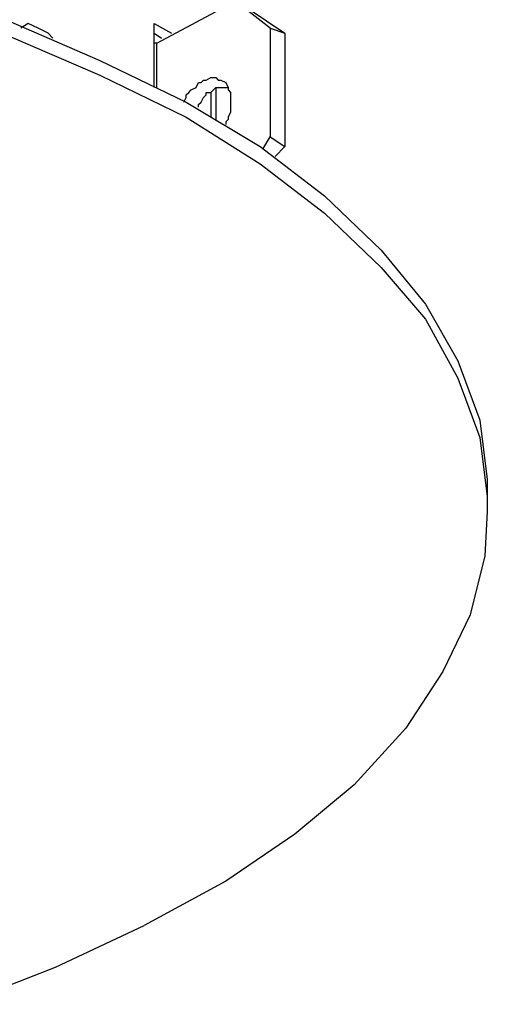
# Model space of a CAD drawing. Extents: x 0.2 to 88.8, y 9.7 to 98.4.
# Drawn here: x 37.6 to 42.6, y 51 to 61.5 of the extents above; entities that cross this region are included whole.
import ezdxf

# ---------------------------------------------------------------- set-up
doc = ezdxf.new("R2010")
doc.units = 0
doc.header["$MEASUREMENT"] = 0
doc.layers.get('0').update_dxf_attribs({"linetype": 'CONTINUOUS'})

msp = doc.modelspace()

# ---------------------------------------------------------------- linework, layer by layer
for p, q in [((39.053, 61.263), (39.895, 61.711)), ((40.263, 61.421), (39.895, 61.711)), ((40.027, 61.632), (40.421, 61.369)), ((37.474, 61.5), (38.447, 61.079)), ((37.684, 61.474), (37.605, 61.421)), ((37.789, 61.421), (37.684, 61.474)), ((37.895, 61.369), (37.789, 61.421)), ((39.026, 61.474), (39.211, 61.369)), ((39.026, 60.79), (39.026, 61.474)), ((40.263, 61.421), (40.421, 61.369)), ((40.263, 61.421), (40.263, 60.263)), ((37.474, 61.342), (38.447, 60.921)), ((37.947, 61.316), (37.895, 61.369)), ((39.026, 61.369), (39.105, 61.316)), ((40.421, 61.369), (40.421, 60.158)), ((39.053, 61.263), (39.026, 61.263)), ((39.053, 60.79), (39.053, 61.263)), ((38.447, 61.079), (39.368, 60.632)), ((38.447, 60.921), (39.368, 60.474)), ((39.579, 60.869), (39.632, 60.895)), ((39.632, 60.895), (39.658, 60.895)), ((39.658, 60.895), (39.684, 60.895)), ((39.684, 60.895), (39.71, 60.869)), ((39.421, 60.763), (39.474, 60.79)), ((39.474, 60.79), (39.5, 60.842)), ((39.5, 60.842), (39.526, 60.842)), ((39.526, 60.842), (39.553, 60.869)), ((39.553, 60.869), (39.579, 60.869)), ((39.658, 60.763), (39.684, 60.79)), ((39.684, 60.79), (39.71, 60.79)), ((39.684, 60.79), (39.684, 60.448)), ((39.71, 60.869), (39.737, 60.869)), ((39.71, 60.79), (39.737, 60.79)), ((39.737, 60.869), (39.79, 60.842)), ((39.737, 60.79), (39.79, 60.79)), ((39.79, 60.842), (39.816, 60.79)), ((39.79, 60.79), (39.816, 60.79)), ((39.816, 60.79), (39.816, 60.763)), ((39.342, 60.632), (39.369, 60.684)), ((39.369, 60.711), (39.395, 60.737)), ((39.369, 60.684), (39.369, 60.711)), ((39.395, 60.737), (39.421, 60.763)), ((39.526, 60.632), (39.553, 60.684)), ((39.553, 60.684), (39.579, 60.711)), ((39.579, 60.711), (39.579, 60.737)), ((39.579, 60.737), (39.632, 60.737)), ((39.632, 60.737), (39.658, 60.763)), ((39.632, 60.737), (39.632, 60.474)), ((39.816, 60.763), (39.842, 60.737)), ((39.842, 60.737), (39.842, 60.711)), ((39.842, 60.711), (39.842, 60.684)), ((39.842, 60.684), (39.842, 60.632)), ((39.368, 60.632), (40.158, 60.158)), ((39.5, 60.606), (39.526, 60.632)), ((39.5, 60.579), (39.5, 60.606)), ((39.842, 60.632), (39.842, 60.526)), ((39.368, 60.474), (40.158, 59.974)), ((39.842, 60.526), (39.816, 60.474)), ((39.816, 60.474), (39.816, 60.448)), ((39.816, 60.448), (39.79, 60.421)), ((39.79, 60.421), (39.79, 60.395)), ((40.184, 60.132), (40.263, 60.263)), ((40.263, 60.263), (40.421, 60.158)), ((40.158, 60.158), (40.842, 59.632)), ((40.421, 60.158), (40.316, 60.053)), ((40.158, 59.974), (40.842, 59.447)), ((40.842, 59.632), (41.447, 59.052)), ((40.842, 59.447), (41.447, 58.868)), ((41.447, 59.052), (41.921, 58.474)), ((41.447, 58.868), (41.921, 58.316)), ((41.921, 58.474), (42.263, 57.869)), ((41.921, 58.316), (42.263, 57.684)), ((42.263, 57.869), (42.5, 57.237)), ((42.263, 57.684), (42.5, 57.053)), ((42.5, 57.237), (42.579, 56.605)), ((42.5, 57.053), (42.579, 56.421)), ((42.579, 56.605), (42.579, 56.447)), ((42.579, 56.447), (42.579, 56.263)), ((42.579, 56.421), (42.579, 56.263)), ((42.579, 56.263), (42.553, 55.79)), ((42.553, 55.79), (42.395, 55.158)), ((42.395, 55.158), (42.105, 54.553)), ((42.105, 54.553), (41.711, 53.947)), ((41.711, 53.947), (41.158, 53.342)), ((41.158, 53.342), (40.526, 52.816)), ((40.526, 52.816), (39.79, 52.316)), ((39.79, 52.316), (38.921, 51.842)), ((37.974, 51.395), (38.921, 51.842)), ((36.947, 51), (37.974, 51.395))]:
    msp.add_line(p, q)

doc.saveas('drawing.dxf')
